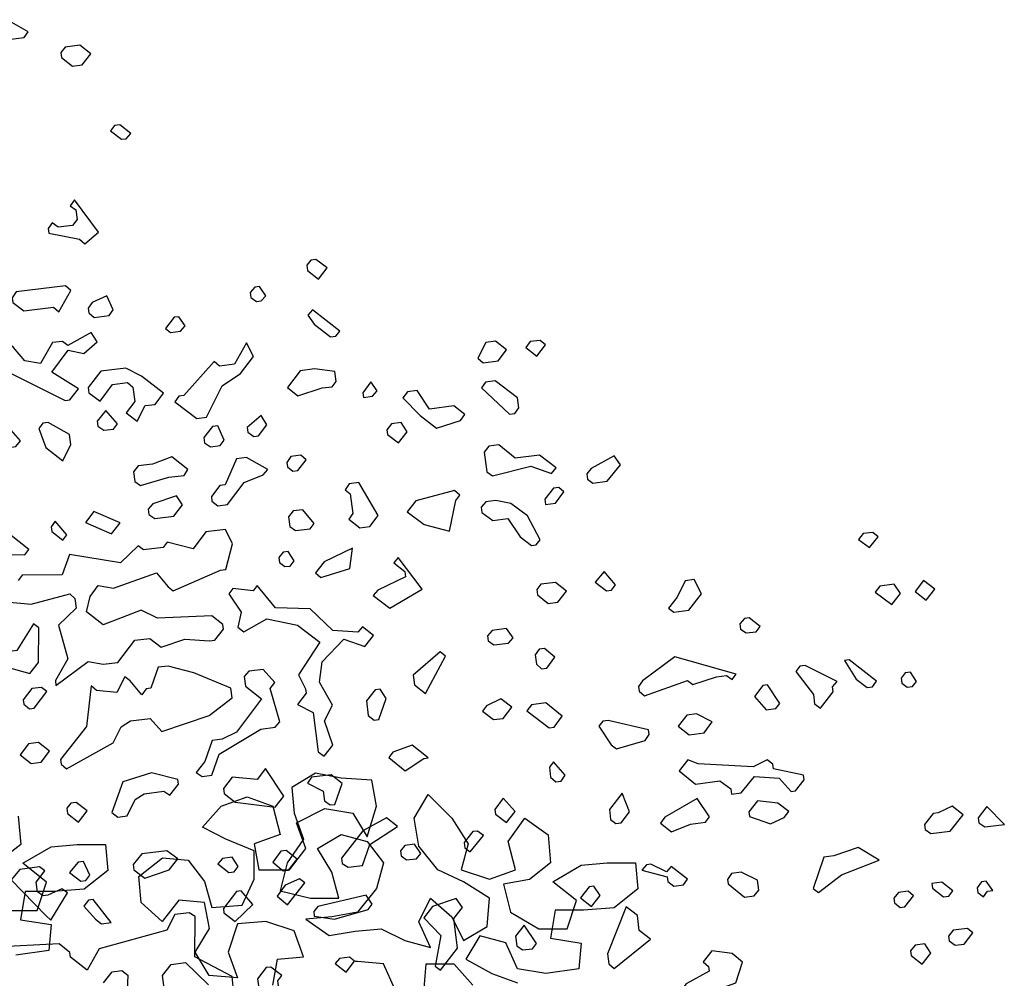
# Model space of a CAD drawing. Units: inches. Extents: x 102 to 8618, y 0 to 892.
# Drawn here: x 159 to 160, y 54 to 55 of the extents above; entities that cross this region are included whole.
import ezdxf

# ---------------------------------------------------------------- set-up
doc = ezdxf.new("R2010")
doc.units = ezdxf.units.IN
doc.header["$MEASUREMENT"] = 0
doc.layers.add('AMBIENTACION', color=1, linetype='Continuous')
doc.layers.add('CHILCO', color=114, linetype='Continuous')

# ---------------------------------------------------------------- blocks, each defined once
blk = doc.blocks.new('ARBOL ELEV-02')
at = {"layer": 'AMBIENTACION', "color": 72}
for p, q in [((0.6044, 4.3744), (0.5759, 4.3573)), ((0.6356, 4.3686), (0.6044, 4.3744)), ((0.6726, 4.3658), (0.6356, 4.3686)), ((0.5759, 4.3573), (0.5787, 4.326)), ((0.6783, 4.3345), (0.6726, 4.3658)), ((0.4905, 4.3346), (0.5218, 4.346)), ((0.5218, 4.346), (0.5531, 4.3346)), ((0.7238, 4.3202), (0.7409, 4.3486)), ((0.7409, 4.3486), (0.7693, 4.3202)), ((0.4677, 4.3091), (0.4905, 4.3346)), ((0.5531, 4.3346), (0.5616, 4.3004)), ((0.6669, 4.2975), (0.6783, 4.3345)), ((0.2452, 4.3225), (0.2481, 4.2884)), ((0.5787, 4.326), (0.5901, 4.2947)), ((0.5815, 4.3146), (0.6157, 4.3317)), ((0.6157, 4.3317), (0.6498, 4.326)), ((0.6498, 4.326), (0.6669, 4.2975)), ((0.4962, 4.2948), (0.4677, 4.3091)), ((0.5929, 4.2833), (0.5815, 4.3146)), ((0.7294, 4.2861), (0.7238, 4.3202)), ((0.7693, 4.3202), (0.7892, 4.2889)), ((0.8376, 4.2917), (0.8575, 4.3201)), ((0.8575, 4.3201), (0.8859, 4.3001)), ((0.5616, 4.3004), (0.5303, 4.2891)), ((0.6071, 4.2833), (0.6356, 4.3004)), ((0.6356, 4.3004), (0.6669, 4.2918)), ((0.8859, 4.3001), (0.8887, 4.266)), ((0.2481, 4.2884), (0.2224, 4.2685)), ((0.2509, 4.2656), (0.285, 4.2855)), ((0.285, 4.2855), (0.3163, 4.2883)), ((0.3163, 4.2883), (0.3505, 4.2883)), ((0.3505, 4.2883), (0.3533, 4.257)), ((0.5303, 4.2806), (0.4962, 4.2948)), ((0.5303, 4.2891), (0.536, 4.2578)), ((0.5901, 4.2947), (0.5701, 4.2663)), ((0.6669, 4.2918), (0.6868, 4.2662)), ((0.7522, 4.2576), (0.7294, 4.2861)), ((0.7892, 4.2889), (0.7806, 4.2576)), ((0.8461, 4.2575), (0.8376, 4.2917)), ((0.5303, 4.2464), (0.5303, 4.2806)), ((0.573, 4.2578), (0.5929, 4.2833)), ((0.6242, 4.2549), (0.6071, 4.2833)), ((0.2793, 4.2428), (0.2509, 4.2656)), ((0.3909, 4.2494), (0.4194, 4.2721)), ((0.4194, 4.2721), (0.4506, 4.2692)), ((0.4506, 4.2692), (0.4705, 4.2436)), ((0.5701, 4.2663), (0.5616, 4.2322)), ((0.6868, 4.2662), (0.6782, 4.2349)), ((0.8887, 4.266), (0.8631, 4.2461)), ((0.8916, 4.2432), (0.9257, 4.2631)), ((0.9257, 4.2631), (0.957, 4.2659)), ((0.957, 4.2659), (0.9912, 4.2659)), ((0.9912, 4.2659), (0.994, 4.2346)), ((0.3533, 4.257), (0.3248, 4.2343)), ((0.3937, 4.2181), (0.3909, 4.2494)), ((0.536, 4.2578), (0.573, 4.2578)), ((0.6327, 4.2236), (0.6242, 4.2549)), ((0.7835, 4.2433), (0.7522, 4.2576)), ((0.7806, 4.2576), (0.8148, 4.2462)), ((0.8148, 4.2462), (0.8461, 4.2575)), ((0.2679, 4.2087), (0.2793, 4.2428)), ((0.4705, 4.2436), (0.479, 4.2123)), ((0.516, 4.2151), (0.5303, 4.2464)), ((0.8147, 4.2234), (0.7835, 4.2433)), ((0.8631, 4.2461), (0.8318, 4.2404)), ((0.8318, 4.2404), (0.8403, 4.2063)), ((0.92, 4.2205), (0.8916, 4.2432)), ((0.2537, 4.2315), (0.248, 4.1973)), ((0.2878, 4.2314), (0.2537, 4.2315)), ((0.3248, 4.2343), (0.2878, 4.2314)), ((0.5616, 4.2322), (0.5985, 4.2236)), ((0.6782, 4.2349), (0.6554, 4.2065)), ((0.994, 4.2346), (0.9655, 4.2119)), ((0.4193, 4.1953), (0.3937, 4.2181)), ((0.4392, 4.2209), (0.4193, 4.1953)), ((0.4705, 4.218), (0.4392, 4.2209)), ((0.4762, 4.1867), (0.4705, 4.218)), ((0.479, 4.2123), (0.516, 4.2151)), ((0.5985, 4.2236), (0.6327, 4.2236)), ((0.7294, 4.195), (0.7436, 4.2235)), ((0.7436, 4.2235), (0.7692, 4.2007)), ((0.8119, 4.1893), (0.8147, 4.2234)), ((0.9086, 4.1863), (0.92, 4.2205)), ((0.2338, 4.2087), (0.2679, 4.2087)), ((0.6554, 4.2065), (0.6241, 4.2008)), ((0.8403, 4.2063), (0.8744, 4.1864)), ((0.8944, 4.2091), (0.8887, 4.175)), ((0.9285, 4.2091), (0.8944, 4.2091)), ((0.9655, 4.2119), (0.9285, 4.2091)), ((0.248, 4.1973), (0.2849, 4.1916)), ((0.2849, 4.1916), (0.2821, 4.1603)), ((0.5103, 4.1924), (0.4989, 4.1583)), ((0.5445, 4.1952), (0.5103, 4.1924)), ((0.5786, 4.1838), (0.5445, 4.1952)), ((0.6241, 4.2008), (0.5928, 4.198)), ((0.5928, 4.198), (0.6212, 4.1781)), ((0.7436, 4.1637), (0.7294, 4.195)), ((0.7692, 4.2007), (0.7834, 4.1722)), ((0.4591, 4.1583), (0.4762, 4.1867)), ((0.5899, 4.1525), (0.5786, 4.1838)), ((0.6212, 4.1781), (0.6525, 4.1837)), ((0.6525, 4.1837), (0.6838, 4.1865)), ((0.6838, 4.1865), (0.7123, 4.1723)), ((0.7834, 4.1722), (0.8119, 4.1893)), ((0.8744, 4.1864), (0.9086, 4.1863)), ((0.7123, 4.1723), (0.7436, 4.1637)), ((0.8033, 4.1779), (0.7862, 4.1495)), ((0.8346, 4.1693), (0.8033, 4.1779)), ((0.8488, 4.138), (0.8346, 4.1693)), ((0.8887, 4.175), (0.9256, 4.1692)), ((0.9256, 4.1692), (0.9228, 4.138)), ((0.2821, 4.1603), (0.2422, 4.1547)), ((0.4761, 4.1298), (0.4591, 4.1583)), ((0.4989, 4.1583), (0.5103, 4.127)), ((0.5529, 4.1184), (0.5586, 4.1497)), ((0.5586, 4.1497), (0.5899, 4.1525)), ((0.6554, 4.1467), (0.6525, 4.1467)), ((0.6866, 4.1439), (0.6554, 4.1467)), ((0.7008, 4.1126), (0.6866, 4.1439)), ((0.7379, 4.1438), (0.735, 4.1097)), ((0.772, 4.1438), (0.7379, 4.1438)), ((0.7947, 4.1182), (0.772, 4.1438)), ((0.7862, 4.1495), (0.8175, 4.1324)), ((0.8175, 4.1324), (0.8488, 4.121)), ((0.8829, 4.1323), (0.8488, 4.138)), ((0.9228, 4.138), (0.8829, 4.1323)), ((0.5103, 4.127), (0.4761, 4.1298))]:
    blk.add_line(p, q, dxfattribs=at)
blk = doc.blocks.new('A$C00F52875')
at = {"color": 42}
for points in [[(321.53, 1078.04), (321.37, 1076.76), (318.65, 1074.65), (312.69, 1075.41), (311.72, 1076.83), (316.85, 1079.79), (320.54, 1079.32), (321.53, 1078.04)], [(303.72, 1071.78), (303.56, 1070.5), (300.84, 1068.39), (298.43, 1068.7), (296.32, 1071.42), (299.04, 1073.53), (302.59, 1073.08), (303.72, 1071.78)], [(291.49, 1052.56), (288.77, 1050.45), (287.63, 1050.59), (286.5, 1051.89), (289.22, 1054), (290.49, 1053.84), (291.49, 1052.56)], [(300, 1033.16), (299.69, 1030.75), (300.81, 1029.31), (304.36, 1028.86), (305.8, 1029.98), (306.77, 1028.56), (306.63, 1027.42), (299.08, 1025.92), (297.79, 1024.79), (294.4, 1027.67), (300.3, 1035.58), (301.42, 1034.14), (300, 1033.16)], [(243.33, 1019.56), (243.17, 1018.28), (240.45, 1016.17), (238.34, 1018.89), (241.06, 1021), (242.34, 1020.83), (243.33, 1019.56)], [(257.2, 1012.9), (257.04, 1011.62), (255.62, 1010.65), (254.48, 1010.79), (253.35, 1012.09), (254.93, 1014.34), (256.06, 1014.2), (257.2, 1012.9)], [(315.59, 1011.58), (315.45, 1010.44), (312.73, 1008.34), (305.49, 1009.25), (304.19, 1008.12), (301.25, 1013.39), (302.55, 1014.53), (314.61, 1013), (315.59, 1011.58)], [(296.95, 1009.03), (296.81, 1007.9), (295.51, 1006.76), (291.82, 1007.23), (290.84, 1008.65), (292.43, 1012.05), (295.98, 1010.45), (296.95, 1009.03)], [(241.5, 1005.08), (237.5, 1001.97), (236.22, 1002.14), (235.23, 1003.42), (241.95, 1008.62), (243.08, 1007.33), (241.5, 1005.08)], [(278.01, 1004.07), (276.73, 1003.08), (274.31, 1003.38), (273.18, 1004.68), (274.76, 1006.93), (275.9, 1006.79), (278.01, 1004.07)], [(303.28, 1000.88), (305.69, 1000.57), (308.65, 995.44), (312.48, 996.11), (315.34, 999.35), (316.64, 1000.49), (318.75, 997.77), (318.3, 994.22), (302.6, 986.39), (301.46, 986.54), (299.36, 989.26), (305.93, 993.33), (301.85, 998.75), (298, 997.94), (294.76, 1000.8), (296.2, 1003.07), (302, 999.88), (303.28, 1000.88)], [(189.58, 999.38), (186.86, 997.27), (184.75, 999.99), (186.05, 1001.12), (188.46, 1000.81), (189.58, 999.38)], [(201.36, 996.73), (200.06, 995.6), (196.37, 996.07), (194.26, 998.78), (196.98, 1000.89), (199.39, 1000.59), (201.36, 996.73)], [(264.72, 994.79), (266.01, 995.92), (273.48, 987.62), (274.75, 987.46), (275.73, 986.04), (270.31, 981.96), (267.9, 982.27), (264.11, 989.96), (259.59, 992.98), (256.36, 997.14), (258.09, 1000.53), (261.03, 995.25), (264.72, 994.79)], [(248.05, 989.54), (245.49, 987.55), (239.53, 989.46), (237.11, 989.76), (236.12, 991.04), (236.42, 993.46), (241.41, 994.12), (244.96, 993.68), (248.05, 989.54)], [(296.94, 989.56), (296.78, 988.28), (294.06, 986.17), (290.98, 990.31), (287.29, 990.78), (285.99, 989.65), (285.54, 986.1), (287.65, 983.38), (284.93, 981.27), (282.97, 985.12), (280.55, 985.43), (278.45, 988.15), (283.88, 992.36), (287.74, 994.33), (293.84, 993.56), (296.94, 989.56)], [(200.44, 989.49), (193.57, 983.01), (192.29, 983.17), (191.31, 984.59), (191.62, 987), (197.06, 991.22), (199.47, 990.91), (200.44, 989.49)], [(229.42, 987.13), (227.15, 987.42), (226.02, 988.71), (227.6, 990.97), (229.57, 988.27), (229.42, 987.13)], [(219.75, 987.05), (215.45, 982.69), (211.45, 979.59), (205.63, 981.48), (204.52, 982.92), (207.24, 985.03), (213.2, 984.28), (216.22, 988.8), (218.63, 988.49), (219.75, 987.05)], [(294.59, 980.05), (293.17, 979.08), (290.75, 979.38), (289.76, 980.66), (292.62, 983.91), (294.75, 981.33), (294.59, 980.05)], [(257.77, 978.64), (256.34, 977.53), (255.2, 977.67), (253.09, 980.39), (254.53, 982.66), (257.92, 979.78), (257.77, 978.64)], [(223.66, 979.2), (223.52, 978.07), (220.8, 975.96), (218.69, 978.68), (220.13, 980.95), (222.55, 980.64), (223.66, 979.2)], [(268.56, 977.28), (268.4, 976), (266.98, 975.03), (264.57, 975.33), (263.58, 976.61), (265.18, 980.16), (266.46, 980), (268.56, 977.28)], [(309.09, 979.52), (307.34, 974.83), (303.18, 971.61), (301.24, 975.61), (301.54, 978.02), (306.82, 980.96), (308.09, 980.8), (309.09, 979.52)], [(321.15, 977.99), (317.14, 974.75), (314.72, 975.06), (313.61, 976.49), (316.47, 979.74), (320.02, 979.29), (321.15, 977.99)], [(199.75, 973.72), (199.14, 968.89), (197.72, 967.91), (188.35, 970.25), (183.22, 968.45), (182.1, 969.89), (186.24, 972.97), (192.2, 972.22), (196.22, 975.46), (198.63, 975.15), (199.75, 973.72)], [(174.56, 968.39), (174.4, 967.11), (173.12, 966.12), (169.57, 966.57), (166.32, 970.58), (167.91, 972.83), (173.56, 969.67), (174.56, 968.39)], [(248.18, 971.2), (248.04, 970.07), (246.76, 969.07), (245.48, 969.24), (243.5, 971.79), (244.79, 972.93), (247.21, 972.62), (248.18, 971.2)], [(263.35, 965.68), (264.63, 965.52), (266.73, 962.8), (266.59, 961.67), (265.15, 960.55), (262.74, 960.85), (258.66, 966.27), (254, 968.16), (252.86, 969.46), (258.14, 972.4), (260.55, 972.09), (263.35, 965.68)], [(284.71, 970.34), (285.82, 968.9), (285.52, 966.49), (284.1, 965.51), (277.14, 967.54), (273.45, 968.01), (272.48, 969.43), (276.47, 972.53), (281.16, 970.79), (284.71, 970.34)], [(184.88, 962.18), (184.72, 960.9), (182.3, 961.21), (180.19, 963.93), (181.49, 965.06), (182.77, 964.9), (184.88, 962.18)], [(218.67, 959.07), (214.53, 955.98), (208.26, 954.32), (206.76, 961.87), (205.77, 963.15), (207.07, 964.28), (216.56, 961.78), (218.67, 959.07)], [(233.92, 964.49), (232.64, 963.5), (232.03, 958.68), (233.01, 957.25), (230.29, 955.15), (227.87, 955.45), (225.77, 958.17), (230.53, 966.22), (232.95, 965.92), (233.92, 964.49)], [(200.49, 960.21), (200.33, 958.93), (197.63, 956.96), (193.94, 957.43), (190.92, 952.91), (188.2, 950.8), (187.06, 950.94), (186.07, 952.22), (189.11, 958.04), (193.25, 961.12), (196.95, 961.81), (199.36, 961.51), (200.49, 960.21)], [(282.21, 959.69), (282.05, 958.41), (280.62, 957.44), (275.94, 958.03), (273.83, 960.75), (275.27, 963.02), (281.07, 960.99), (282.21, 959.69)], [(247.79, 957.84), (247.49, 955.43), (246.06, 954.45), (242.52, 954.9), (241.52, 956.18), (244.26, 959.58), (246.67, 959.28), (247.79, 957.84)], [(291.25, 953.65), (289.14, 956.36), (295.55, 959.16), (297.66, 956.44), (291.25, 953.65)], [(305.89, 954.25), (303.18, 952.14), (302.18, 953.42), (305.06, 956.8), (306.04, 955.38), (305.89, 954.25)], [(323.92, 951.97), (323.76, 950.69), (321.04, 948.58), (312.52, 948.51), (311.53, 949.79), (318.27, 955.14), (322.93, 953.25), (323.92, 951.97)], [(107.91, 952.29), (105.21, 950.32), (103.08, 952.9), (104.38, 954.03), (106.79, 953.73), (107.91, 952.29)], [(241.15, 944.11), (239.85, 942.98), (232.78, 945.17), (232.11, 950.16), (239.04, 946.83), (241.15, 944.11)], [(219.27, 944.42), (219.11, 943.15), (225.9, 939.83), (227.03, 938.54), (222.9, 935.45), (214.97, 940.06), (220.85, 947.83), (221.99, 946.53), (219.27, 944.42)], [(250.14, 947.88), (249.98, 946.6), (248.7, 945.61), (247.42, 945.77), (246.43, 947.05), (247.87, 949.32), (249.15, 949.16), (250.14, 947.88)], [(169.78, 939.71), (168.5, 939.87), (167.51, 941.15), (170.37, 944.4), (172.5, 941.82), (169.78, 939.71)], [(91.31, 937.37), (89.2, 940.09), (91.92, 942.19), (94.03, 939.48), (91.31, 937.37)], [(103.83, 939.39), (99.69, 936.31), (97.58, 939.03), (99.16, 941.28), (102.71, 940.83), (103.83, 939.39)], [(152.42, 938.16), (154.53, 935.44), (153.25, 934.45), (149.56, 934.91), (146.46, 938.91), (148.2, 942.44), (150.47, 942.15), (152.42, 938.16)], [(186.84, 940.01), (186.68, 938.73), (184.1, 936.61), (181.69, 936.91), (179.58, 939.63), (182.3, 941.74), (185.84, 941.29), (186.84, 940.01)], [(261.43, 940.25), (262.43, 938.97), (259.4, 934.45), (260.23, 930.74), (258.79, 929.62), (253.14, 932.79), (245.59, 931.29), (240.15, 927.07), (245.34, 919.06), (243.62, 915.67), (243.47, 914.54), (245.58, 911.82), (241.73, 909.85), (240.51, 900.2), (239.07, 899.09), (236.96, 901.8), (239.01, 907.75), (237.04, 911.6), (240.21, 917.26), (239.54, 922.25), (234.19, 927.83), (229.06, 926.02), (226.95, 928.74), (229.67, 930.85), (230.8, 929.55), (236.91, 929.93), (242.49, 935.29), (251.03, 935.51), (255.47, 941), (256.46, 939.72), (261.43, 940.25)], [(137.02, 931.59), (136.86, 930.31), (135.44, 929.34), (133.03, 929.65), (132.04, 930.92), (134.75, 933.03), (135.89, 932.89), (137.02, 931.59)], [(198.96, 928.67), (198.8, 927.39), (197.38, 926.42), (193.83, 926.87), (192.7, 928.16), (194.28, 930.42), (197.83, 929.97), (198.96, 928.67)], [(318.01, 924.59), (320.12, 921.87), (311.3, 919.38), (309.19, 922.1), (309.11, 930.62), (310.39, 931.61), (314.46, 925.04), (318.01, 924.59)], [(161.9, 916.19), (161.76, 915.05), (160.46, 913.92), (149.84, 917.71), (148.56, 916.72), (142.74, 918.61), (140.33, 918.92), (138.9, 917.94), (137.91, 919.22), (153.02, 923.51), (160.93, 917.61), (161.9, 916.19)], [(187.26, 923.95), (186.97, 921.68), (185.68, 920.54), (184.4, 920.7), (182.43, 923.4), (185.01, 925.53), (186.28, 925.37), (187.26, 923.95)], [(216.91, 916.6), (214.19, 914.49), (209.28, 923.62), (210.58, 924.75), (217.21, 919.01), (216.91, 916.6)], [(108.48, 918.03), (105.77, 915.93), (104.49, 916.09), (103.51, 917.51), (110.23, 922.72), (111.37, 922.57), (108.48, 918.03)], [(123.29, 919.91), (118.97, 914.26), (118.68, 911.99), (117.24, 910.87), (114.14, 914.87), (114.3, 916.15), (113.17, 917.44), (121.02, 921.35), (122.3, 921.19), (123.29, 919.91)], [(281.56, 915.78), (282.7, 915.64), (283.82, 914.2), (286.7, 917.59), (287.97, 918.58), (289.94, 914.73), (294.91, 915.25), (296.21, 916.39), (297.4, 906.43), (303.73, 898.27), (303.58, 897.14), (302.29, 896), (290.83, 902.35), (288.88, 906.35), (286.61, 907.79), (281.78, 908.4), (278.92, 905.16), (267.3, 909.08), (261.65, 913.4), (261.95, 915.81), (271.08, 919.56), (277.35, 921.22), (279.76, 920.92), (281.56, 915.78)], [(97.41, 918.28), (97.25, 917), (95.97, 916.01), (94.69, 916.17), (93.7, 917.45), (95.14, 919.72), (96.42, 919.56), (97.41, 918.28)], [(258.71, 918.67), (258.4, 916.26), (254.4, 913.16), (260.59, 905.02), (264.12, 903.28), (266.53, 902.97), (268.33, 897.84), (270.44, 895.12), (269.02, 894.15), (266.61, 894.45), (264.81, 899.58), (254.63, 905.77), (251.08, 906.22), (249.94, 907.52), (252.28, 915.73), (251.16, 917.17), (254.02, 920.42), (257.57, 919.97), (258.71, 918.67)], [(133.47, 913.72), (130.61, 910.48), (128.19, 910.79), (127.2, 912.06), (130.22, 916.59), (131.36, 916.44), (133.47, 913.72)], [(312.94, 912.97), (312.8, 911.84), (311.36, 910.72), (310.22, 910.87), (307.14, 915), (308.42, 916), (310.83, 915.69), (312.94, 912.97)], [(228.67, 912.66), (228.22, 909.11), (226.78, 907.99), (225.65, 908.14), (223.84, 913.27), (225.28, 915.54), (226.56, 915.38), (228.67, 912.66)], [(189.28, 910.28), (183.85, 906.06), (182.57, 906.22), (180.6, 908.92), (184.62, 912.17), (188.17, 911.72), (189.28, 910.28)], [(200.23, 910.19), (197.51, 908.08), (195.1, 908.39), (192.99, 911.11), (195.71, 913.22), (199.24, 911.47), (200.23, 910.19)], [(152.17, 906.46), (149.45, 904.35), (145.76, 904.82), (143.79, 907.52), (147.64, 909.48), (150.06, 909.18), (152.17, 906.46)], [(171.64, 906.45), (168.61, 901.93), (167.33, 900.94), (160.24, 902.99), (159.26, 904.41), (159.41, 905.54), (169.37, 907.89), (170.64, 907.73), (171.64, 906.45)], [(223.17, 898.79), (219.15, 895.54), (214.63, 898.57), (213.49, 898.71), (217.49, 901.81), (222.17, 900.07), (223.17, 898.79)], [(313.68, 899.47), (310.97, 897.36), (308.55, 897.66), (306.44, 900.38), (309.16, 902.49), (311.58, 902.18), (313.68, 899.47)], [(147.92, 892.28), (141.96, 893.04), (139.26, 891.07), (139.1, 889.79), (136.69, 890.1), (133.44, 894.11), (127.34, 893.73), (124.47, 890.49), (123.34, 890.63), (121.23, 893.35), (121.37, 894.48), (128.78, 896), (128.92, 897.14), (130.36, 898.25), (133.75, 896.53), (147.25, 897.27), (149.83, 898.24), (151.94, 895.53), (147.92, 892.28)], [(183.47, 893.99), (182.18, 892.86), (180.9, 893.02), (179.93, 894.44), (182.79, 897.69), (183.78, 896.41), (183.47, 893.99)], [(243.14, 892.51), (239.29, 890.55), (238.98, 888.13), (237.56, 887.16), (236.43, 887.3), (234.62, 892.44), (237.34, 894.54), (242.17, 893.93), (243.14, 892.51)], [(261.64, 893.93), (263.75, 891.21), (263.59, 889.93), (260.87, 887.82), (251.05, 886.61), (248.94, 889.33), (253.41, 896.12), (255.51, 893.4), (261.64, 893.93)], [(168.75, 883.59), (167.47, 882.6), (166.19, 882.76), (164.08, 885.48), (165.95, 890.01), (169.05, 886.01), (168.75, 883.59)], [(134.65, 884.3), (129.52, 882.49), (126.12, 884.08), (125, 885.52), (127.72, 887.62), (132.69, 888.15), (134.8, 885.43), (134.65, 884.3)], [(156.52, 882.69), (153.8, 880.58), (149.13, 882.47), (145.44, 882.93), (144.45, 884.21), (147.47, 888.73), (155.4, 884.13), (156.52, 882.69)], [(197.04, 884.92), (194.32, 882.82), (192.21, 885.53), (195.08, 888.78), (197.18, 886.06), (197.04, 884.92)], [(302.22, 886.35), (302.06, 885.07), (299.34, 882.96), (297.23, 885.68), (299.95, 887.79), (301.23, 887.63), (302.22, 886.35)], [(78.35, 882.75), (76.93, 881.78), (72.11, 882.39), (76.41, 886.75), (78.52, 884.03), (78.35, 882.75)], [(89.61, 885.08), (91.72, 882.36), (91.56, 881.09), (90.14, 880.11), (85.45, 880.7), (82.21, 884.72), (84.93, 886.83), (88.33, 885.24), (89.61, 885.08)], [(234.76, 874.1), (234.6, 872.82), (233.18, 871.85), (229.63, 872.3), (227.82, 877.43), (221.03, 881.89), (223.75, 884), (229.55, 880.82), (234.76, 874.1)], [(204.66, 877.9), (204.5, 876.63), (203.22, 875.63), (199.98, 879.65), (201.42, 880.76), (202.55, 880.62), (204.66, 877.9)], [(220.28, 875.93), (220.12, 874.65), (218.84, 873.66), (216.43, 873.97), (215.29, 875.26), (216.87, 877.51), (219.29, 877.21), (220.28, 875.93)], [(116.38, 874.35), (119.01, 866.66), (117.73, 865.66), (112.08, 869.99), (102.87, 873.6), (108.02, 876.7), (113.96, 874.65), (116.38, 874.35)], [(251.65, 873.12), (249.08, 870.99), (247.8, 871.16), (245.69, 873.87), (248.41, 875.98), (249.69, 875.82), (251.65, 873.12)], [(285.91, 872.54), (285.75, 871.27), (283.03, 869.16), (277.09, 871.21), (274.98, 873.92), (277.68, 875.89), (283.78, 875.12), (285.91, 872.54)], [(161.12, 871.15), (154.85, 869.49), (154.71, 868.35), (153.27, 867.23), (150.85, 867.54), (149.88, 868.96), (153.88, 872.06), (155.01, 870.76), (158.85, 872.59), (159.98, 872.44), (161.12, 871.15)], [(265.16, 872.71), (262.44, 870.6), (261.16, 870.77), (260.17, 872.04), (261.61, 874.31), (264.03, 874.01), (265.16, 872.71)], [(301.52, 870.57), (298.81, 868.46), (297.53, 868.62), (296.54, 869.9), (298.12, 873.31), (299.4, 873.15), (301.52, 870.57)], [(140.06, 868.9), (139.92, 867.77), (135.91, 864.52), (133.49, 864.83), (132.38, 866.27), (132.68, 868.68), (136.68, 870.63), (139.09, 870.32), (140.06, 868.9)], [(315.86, 868.76), (307.4, 860.02), (306.11, 858.89), (302.05, 865.6), (303.47, 866.57), (306.88, 864.99), (308.01, 864.85), (309.43, 865.82), (309.74, 868.23), (307.63, 870.95), (308.91, 871.94), (313.74, 871.33), (315.86, 868.76)], [(78.79, 866.83), (78.65, 865.7), (77.21, 864.58), (76.24, 866), (74.96, 866.16), (76.54, 868.42), (77.68, 868.27), (78.79, 866.83)], [(89.75, 866.75), (87.03, 864.64), (85.75, 864.8), (84.76, 866.08), (87.48, 868.19), (89.89, 867.88), (89.75, 866.75)], [(250.6, 864.74), (248.02, 862.62), (243.8, 868.05), (245.08, 869.05), (248.63, 867.44), (250.6, 864.74)], [(99.24, 864.25), (99.09, 863.12), (97.65, 862), (96.52, 862.14), (94.41, 864.86), (95.71, 866), (98.12, 865.69), (99.24, 864.25)], [(176.12, 864.35), (173.41, 862.24), (171.3, 864.96), (172.88, 867.21), (174.02, 867.06), (176.12, 864.35)], [(263.78, 861.78), (263.64, 860.65), (260.92, 858.54), (256.54, 862.7), (259.42, 866.08), (260.55, 865.94), (263.78, 861.78)], [(214.6, 859.49), (210.44, 855.11), (211.79, 847.58), (210.51, 846.59), (206.3, 852.02), (207.21, 859.26), (205.1, 861.98), (206.69, 864.23), (212.49, 862.2), (214.6, 859.49)], [(241.61, 860.98), (241.47, 859.84), (236.48, 859.17), (228.26, 861.51), (227.27, 862.79), (228.71, 865.06), (240.62, 862.26), (241.61, 860.98)], [(298.03, 862.36), (295.17, 859.11), (293.73, 858), (291.32, 858.3), (295.78, 863.94), (296.92, 863.8), (298.03, 862.36)], [(169.18, 848.2), (167.88, 847.07), (158.98, 854.25), (161.7, 856.36), (162.17, 860.05), (164.89, 862.16), (169.49, 850.62), (169.18, 848.2)], [(85.81, 854.99), (85.66, 853.85), (84.22, 852.73), (81.95, 853.02), (79.85, 855.74), (81.14, 856.87), (84.69, 856.43), (85.81, 854.99)], [(191.8, 852.56), (190.38, 851.58), (187.96, 851.89), (186.97, 853.17), (189.99, 857.69), (192.1, 854.97), (191.8, 852.56)], [(95.16, 851.35), (95.01, 850.22), (92.29, 848.11), (90.19, 850.83), (91.63, 853.1), (94.04, 852.79), (95.16, 851.35)], [(144.72, 847.54), (144.58, 846.41), (150.24, 843.24), (151.35, 841.8), (148.63, 839.69), (138.01, 843.49), (136.35, 848.6), (138.92, 850.73), (143.91, 851.4), (146.02, 848.68), (144.72, 847.54)], [(236.39, 848.22), (233.68, 846.11), (231.57, 848.83), (232.85, 849.82), (235.26, 849.52), (236.39, 848.22)], [(255.4, 844.52), (254.95, 840.97), (256.08, 839.68), (253.36, 837.57), (250.95, 837.87), (248.84, 840.59), (250.12, 841.58), (250.43, 844), (249.43, 845.28), (252.15, 847.38), (253.29, 847.24), (255.4, 844.52)]]:
    blk.add_lwpolyline(points, dxfattribs=at)
at = {"color": 30}
for points in [[(271.17, 949.98), (277.58, 951.62), (278.57, 950.34), (283.4, 949.73), (284.68, 950.73), (289.06, 946.57), (301.57, 948.59), (303.39, 943.6), (313.19, 943.52), (314.18, 942.24)], [(317.12, 936.96), (311, 936.44), (301.51, 938.94), (300.21, 937.8), (299.91, 935.39), (304.28, 931.23), (301.95, 923.02), (305.03, 917.72), (304.87, 916.45), (296.96, 922.35), (293.27, 921.66), (289.72, 922.11), (285.5, 927.55), (281.81, 928.01), (279.09, 925.9), (273.27, 927.79), (267.17, 927.41), (265.89, 927.57), (263.78, 930.29), (263.92, 931.43), (266.64, 933.53), (279.99, 933), (283.98, 934.95), (293.33, 931.32), (297.35, 934.56), (296.52, 938.27), (294.55, 940.97), (290.72, 940.3), (280.23, 944.08), (277.35, 940.69), (276.08, 939.7), (264.46, 944.77), (263.18, 944.93), (261.52, 951.2), (263.26, 954.73), (268.09, 954.12), (271.17, 949.98)], [(293.2, 843.5), (291.09, 846.22), (288.68, 846.52), (287.24, 845.4), (287.6, 838)], [(278.25, 841.64), (278.72, 845.33), (276.61, 848.04), (273.06, 848.49), (267.46, 843)], [(261.36, 842.62), (261.66, 845.03), (270.79, 849.93), (270.73, 859.75), (272.16, 860.72), (275.7, 860.27), (277.67, 856.42), (294.26, 851.87), (297.2, 846.6), (301.35, 849.82), (301.5, 850.96), (304.07, 853.08), (319.98, 852.23)]]:
    blk.add_lwpolyline(points, dxfattribs=at)
at = {"color": 32}
blk.add_lwpolyline([(291.13, 885.3), (289.69, 884.18), (287.41, 884.47), (285.47, 888.46), (283.2, 889.9), (278.37, 890.51), (276.95, 889.54), (274.84, 892.26), (274.98, 893.39), (281.39, 895.04), (288.47, 892.84), (291.13, 885.3)], dxfattribs=at)
blk = doc.blocks.new('NOTROPE')
at = {"layer": 'CHILCO', "xscale": 0.7699999999895227, "yscale": 0.7699999999895227, "zscale": 0.7699999999895227}
blk.add_blockref('A$C00F52875', (-404.88, -2.09), dxfattribs=at)

msp = doc.modelspace()

# ---------------------------------------------------------------- block references
at = {"color": 2, "xscale": -0.006396818520883, "yscale": 0.006396818520883, "zscale": 0.006396818520883}
msp.add_blockref('NOTROPE', (157.8132, 49.7068), dxfattribs=at)
at = {"color": 2}
msp.add_blockref('ARBOL ELEV-02', (158.6107, 49.7271), dxfattribs=at)

doc.saveas('drawing.dxf')
